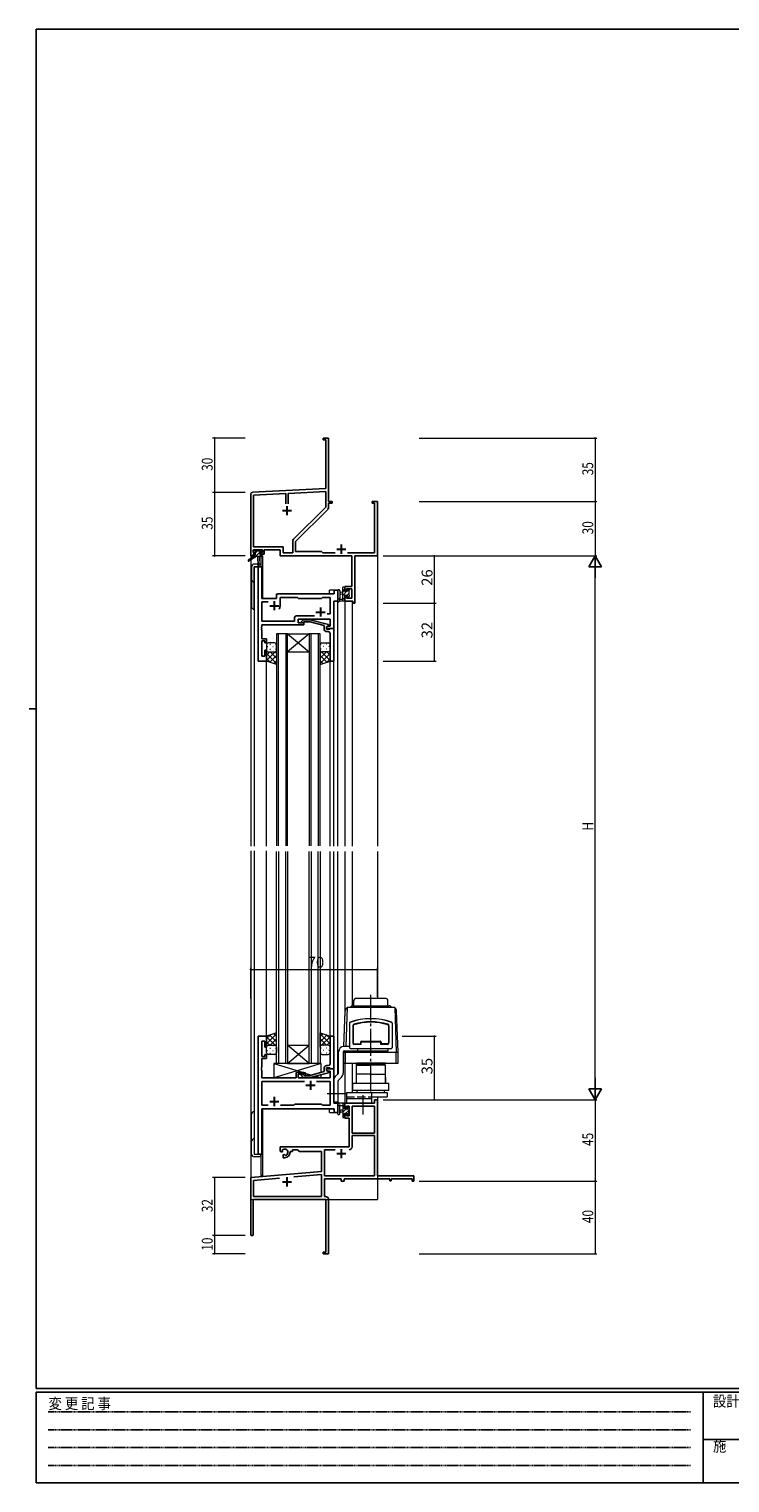
# Model space of a CAD drawing. Extents: x 0 to 1133, y 0 to 806.
# Drawn here: x 0 to 387, y 0 to 802 of the extents above; entities that cross this region are included whole.
import ezdxf

# ---------------------------------------------------------------- set-up
doc = ezdxf.new("R2010")
doc.units = 0
for name, pattern in [('HIDDEN', [0.375, 0.25, -0.125]), ('YCENTER_1', [13, 10, -1, 1, -1]), ('YHIDDEN_1', [4, 3, -1])]:
    doc.linetypes.add(name, pattern=pattern)
for name, color, linetype, lineweight in [('YKK_11', 7, 'CONTINUOUS', 30), ('YKK_12', 2, 'CONTINUOUS', 13), ('YKK_13', 4, 'CONTINUOUS', 13), ('YKK_D', 6, 'CONTINUOUS', 13)]:
    doc.layers.add(name, color=color, linetype=linetype, lineweight=lineweight)
doc.layers.add('YKK_ZWAK', color=7, linetype='CONTINUOUS')
doc.styles.get("Standard").update_dxf_attribs({"font": 'ROMANS.SHX', "bigfont": 'EXTFONT.SHX'})
doc.styles.add('YKK_OSSTYLE1', font='romans.shx', dxfattribs={"width": 0.9, "bigfont": 'EXTFONT.SHX'})

# ---------------------------------------------------------------- blocks, each defined once
blk = doc.blocks.new('A201')
at = {"layer": 'YKK_ZWAK', "color": 254, "linetype": 'Continuous'}
for p, q in [((571, 410), (21, 410)), ((21, 35), (21, 410)), ((19, 222.5), (21, 222.5)), ((571, 35), (21, 35)), ((544, 34), (21, 34)), ((21, 9), (21, 34)), ((205, 34), (205, 9)), ((21, 9), (544, 9))]:
    blk.add_line(p, q, dxfattribs=at)
at = {"layer": 'YKK_ZWAK', "color": 131, "linetype": 'HIDDEN'}
for p, q in [((24.28, 28.63), (201.57, 28.63)), ((24.28, 23.68), (201.57, 23.68)), ((24.28, 18.74), (201.57, 18.74)), ((24.28, 13.79), (201.57, 13.79))]:
    blk.add_line(p, q, dxfattribs=at)
at = {"layer": 'YKK_ZWAK', "color": 131, "linetype": 'Continuous'}
blk.add_line((205, 21), (297, 21), dxfattribs=at)
at = {"layer": 'YKK_ZWAK', "color": 131, "linetype": 'Continuous', "style": 'YKK_OSSTYLE1', "width": 0.9}
for s, p in [('変 更 記 事', (24.37, 29.39)), ('設計監理', (207.69, 30.05)), ('施\u3000\u3000工', (207.69, 17.68))]:
    blk.add_text(s, height=3, dxfattribs=at).set_placement(p)

msp = doc.modelspace()

# ---------------------------------------------------------------- linework, layer by layer
at = {"layer": 'YKK_11', "color": 0, "linetype": 'ByBlock', "lineweight": -2}
for p, q in [((165.3, 576.4), (162.3, 576.4)), ((162.3, 576.4), (162.3, 575.5)), ((162.3, 575.5), (163.67, 575.5)), ((163.67, 575.5), (163.67, 548.57)), ((165.3, 557.36), (165.3, 576.4)), ((165.18, 557.17), (165.3, 557.36)), ((165.18, 556.63), (165.18, 557.17)), ((165.3, 556.44), (165.18, 556.63)), ((165.18, 556.17), (165.3, 556.36)), ((165.18, 555.63), (165.18, 556.17)), ((165.3, 555.44), (165.18, 555.63)), ((165.3, 556.36), (165.3, 556.44)), ((165.3, 541.4), (165.3, 555.44)), ((122.3, 545.45), (122.3, 511.4)), ((163.67, 548.57), (123.25, 546.45)), ((141.65, 545.78), (123.93, 544.85)), ((141.65, 540.1), (141.65, 545.78)), ((141.65, 540.1), (141.65, 545.78)), ((163.67, 546.94), (142.95, 545.85)), ((142.95, 545.85), (142.95, 540.1)), ((163.67, 538.28), (163.67, 546.94)), ((123.93, 544.85), (123.93, 516.33)), ((146, 520.6), (163.67, 538.28)), ((167.3, 541.4), (165.3, 541.4)), ((165.3, 538.35), (165.3, 540.5)), ((165.3, 540.5), (167.3, 540.5)), ((167.3, 540.5), (167.3, 541.4)), ((192.3, 541.4), (189.3, 541.4)), ((189.3, 541.4), (189.3, 540.5)), ((189.3, 540.5), (190.67, 540.5)), ((190.67, 540.5), (190.67, 513.03)), ((192.3, 511.4), (192.3, 541.4)), ((147.1, 519.4), (164.77, 537.07)), ((123.6, 514.7), (128.8, 514.7)), ((123.6, 513.2), (123.6, 514.7)), ((123.93, 516.33), (140.13, 516.33)), ((128.8, 514.7), (128.8, 513.2)), ((129.8, 512.4), (129.8, 514.7)), ((129.8, 514.7), (138.5, 514.7)), ((138.5, 514.7), (138.5, 511.4)), ((140.13, 516.33), (140.13, 513.03)), ((145.47, 513.03), (145.47, 519.33)), ((147.1, 513.9), (147.1, 519.4)), ((161.3, 513.9), (147.1, 513.9)), ((162.17, 513.03), (161.3, 513.9)), ((122.3, 511.4), (123.6, 511.4)), ((124.7, 513.2), (123.6, 513.2)), ((123.6, 511.4), (123.6, 512.4)), ((123.6, 512.4), (124.7, 512.4)), ((124.7, 512.4), (124.7, 513.2)), ((128.8, 513.2), (127.7, 513.2)), ((127.7, 513.2), (127.7, 512.4)), ((127.7, 512.4), (129.8, 512.4)), ((138.5, 511.4), (178.17, 511.4)), ((140.13, 513.03), (145.47, 513.03)), ((168.95, 513.03), (162.17, 513.03)), ((190.67, 513.03), (175.65, 513.03)), ((178.17, 511.4), (178.17, 494.5)), ((179.8, 485.4), (179.8, 511.4)), ((179.8, 511.4), (192.3, 511.4)), ((178.17, 494.5), (174.3, 494.5)), ((174.3, 494.5), (174.3, 492.2)), ((174.3, 492.2), (175.1, 492.2)), ((175.1, 493.3), (178.17, 493.3)), ((175.1, 492.2), (175.1, 493.3)), ((178.17, 493.3), (178.17, 488.03)), ((175.1, 489.2), (174.3, 489.2)), ((174.3, 489.2), (174.3, 486.4)), ((174.3, 486.4), (178.6, 486.4)), ((175.1, 488.03), (175.1, 489.2)), ((178.17, 488.03), (175.1, 488.03)), ((178.6, 486.4), (178.6, 485.4)), ((178.6, 485.4), (179.8, 485.4)), ((190.67, 209.4), (174.3, 209.4)), ((174.3, 209.4), (174.3, 206.6)), ((192.3, 211.4), (190.67, 211.4)), ((190.67, 211.4), (190.67, 209.4)), ((192.3, 169.4), (192.3, 211.4)), ((174.3, 206.6), (175.1, 206.6)), ((174.3, 203.6), (174.3, 201.3)), ((175.1, 203.6), (174.3, 203.6)), ((174.3, 201.3), (176.6, 201.3)), ((175.1, 206.6), (175.1, 207.77)), ((175.1, 207.77), (176.6, 207.77)), ((175.1, 202.5), (175.1, 203.6)), ((176.6, 202.5), (175.1, 202.5)), ((176.6, 207.77), (176.6, 202.5)), ((176.6, 201.3), (176.6, 185.4)), ((178.23, 207.77), (178.23, 192.9)), ((178.23, 207.77), (178.23, 192.9)), ((190.67, 207.77), (178.23, 207.77)), ((190.67, 192.9), (190.67, 207.77)), ((178.23, 192.9), (190.67, 192.9)), ((176.6, 185.4), (138.5, 185.4)), ((138.5, 185.4), (138.5, 183.04)), ((190.67, 191.7), (178.23, 191.7)), ((178.23, 191.7), (178.23, 185.37)), ((190.67, 169.4), (190.67, 191.7)), ((138.5, 183.04), (139.4, 182.52)), ((139.4, 182.52), (139.75, 182.72)), ((139.77, 183.22), (139.73, 183.68)), ((139.75, 182.72), (139.77, 183.22)), ((140.65, 181.16), (140.3, 180.96)), ((140.3, 180.96), (140.3, 179.4)), ((140.3, 179.4), (141, 179.4)), ((141.1, 180.93), (140.65, 181.16)), ((141.48, 180.66), (141.1, 180.93)), ((144, 182.4), (144, 182.9)), ((144, 182.9), (145.3, 182.9)), ((145.3, 183.77), (148.23, 183.77)), ((145.3, 182.9), (145.3, 183.77)), ((148.23, 183.77), (149.1, 182.9)), ((149.1, 182.9), (161.3, 182.9)), ((161.3, 182.9), (161.3, 171.81)), ((162.93, 183.77), (162.93, 169.4)), ((168.95, 183.77), (162.93, 183.77)), ((168.95, 183.77), (162.93, 183.77)), ((161.3, 171.81), (122.3, 168.4)), ((146.03, 168.84), (161.3, 170.18)), ((146.03, 168.84), (161.3, 170.18)), ((161.3, 170.18), (161.3, 158.03)), ((162.93, 169.4), (190.67, 169.4)), ((212.3, 169.4), (192.3, 169.4)), ((212.3, 166.4), (212.3, 169.4)), ((122.3, 168.4), (122.3, 137.1)), ((123.93, 166.91), (138.15, 168.15)), ((123.93, 158.03), (123.93, 166.91)), ((162.93, 167.77), (172.3, 167.77)), ((162.93, 158.03), (162.93, 167.77)), ((172.3, 167.77), (172.3, 166.4)), ((172.3, 166.4), (173.93, 166.4)), ((173.93, 167.77), (199, 167.77)), ((173.93, 166.4), (173.93, 167.77)), ((199, 167.77), (199, 166.6)), ((199, 166.6), (199.8, 166.6)), ((199.8, 167.77), (211.4, 167.77)), ((199.8, 166.6), (199.8, 167.77)), ((211.4, 167.77), (211.4, 166.4)), ((211.4, 166.4), (212.3, 166.4)), ((123.7, 156.4), (163.67, 156.4)), ((123.7, 137.1), (123.7, 156.4)), ((161.3, 158.03), (123.93, 158.03)), ((163.5, 158.03), (162.93, 158.03)), ((163.67, 156.4), (163.67, 127.3)), ((165.3, 147.36), (165.3, 156.23)), ((165.18, 147.17), (165.3, 147.36)), ((165.18, 146.63), (165.18, 147.17)), ((165.3, 146.44), (165.18, 146.63)), ((165.18, 146.17), (165.3, 146.36)), ((165.18, 145.63), (165.18, 146.17)), ((165.3, 145.44), (165.18, 145.63)), ((165.3, 146.36), (165.3, 146.44)), ((165.3, 126.4), (165.3, 145.44)), ((163.67, 127.3), (162.3, 127.3)), ((162.3, 127.3), (162.3, 126.4)), ((162.3, 126.4), (165.3, 126.4))]:
    msp.add_line(p, q, dxfattribs=at)
at = {"layer": 'YKK_11', "color": 2}
for p, q in [((142.3, 538.9), (142.3, 533.9)), ((139.8, 536.4), (144.8, 536.4)), ((169.8, 515.1), (174.8, 515.1)), ((172.3, 517.6), (172.3, 512.6)), ((169.8, 181.7), (174.8, 181.7)), ((172.3, 184.2), (172.3, 179.2)), ((142.3, 168.6), (142.3, 163.6)), ((139.8, 166.1), (144.8, 166.1))]:
    msp.add_line(p, q, dxfattribs=at)
at = {"layer": 'YKK_11', "color": 0, "linetype": 'ByBlock', "lineweight": -2, "ltscale": 0.5}
for p, q in [((126.5, 505.4), (126.5, 453.4)), ((128.43, 505.4), (126.5, 505.4)), ((128.43, 487.9), (128.43, 505.4)), ((136.5, 489.4), (136.5, 487.9)), ((168.37, 490.4), (137.5, 490.4)), ((170.3, 492.4), (168.37, 492.4)), ((168.37, 492.4), (168.37, 490.4)), ((170.3, 486.4), (170.3, 492.4)), ((136.5, 487.9), (128.43, 487.9)), ((128.43, 475.33), (128.43, 485.97)), ((128.43, 485.97), (131.95, 485.97)), ((138.5, 483.9), (138.5, 488.47)), ((138.5, 488.47), (148.03, 488.47)), ((148.03, 488.47), (148.6, 487.9)), ((148.6, 487.9), (161.3, 487.9)), ((161.3, 487.9), (161.87, 488.47)), ((161.87, 488.47), (166.17, 488.47)), ((166.17, 488.47), (166.17, 479.4)), ((168.1, 471.4), (168.1, 486.4)), ((168.1, 486.4), (170.3, 486.4)), ((146.47, 475.33), (128.43, 475.33)), ((128.43, 472.36), (128.43, 473.4)), ((128.43, 473.4), (151.6, 473.4)), ((146.47, 477.33), (146.47, 475.33)), ((157.45, 478.33), (147.47, 478.33)), ((157.45, 478.33), (147.47, 478.33)), ((148.4, 474.4), (148.4, 476.4)), ((148.4, 476.4), (166.17, 476.4)), ((151.6, 474.4), (148.4, 474.4)), ((150.47, 475.42), (151.25, 476.2)), ((151.25, 476.2), (155.2, 476.2)), ((151.75, 475), (151.32, 474.58)), ((151.6, 473.4), (151.6, 474.4)), ((155.04, 475), (151.75, 475)), ((162.8, 472.92), (155.04, 475)), ((155.2, 476.2), (165.3, 473.49)), ((166.17, 479.4), (164.46, 479.4)), ((165.3, 473.49), (165.3, 472.89)), ((166.17, 476.4), (166.17, 472.7)), ((128.31, 472.17), (128.43, 472.36)), ((128.31, 471.63), (128.31, 472.17)), ((128.43, 471.44), (128.31, 471.63)), ((128.31, 471.17), (128.43, 471.36)), ((128.31, 470.63), (128.31, 471.17)), ((128.43, 470.44), (128.31, 470.63)), ((128.43, 471.36), (128.43, 471.44)), ((128.43, 465.6), (128.43, 470.44)), ((131.1, 465.6), (128.43, 465.6)), ((131.1, 463.4), (131.1, 465.6)), ((162.8, 471.1), (162.8, 472.92)), ((165.3, 472.89), (164.1, 472.2)), ((164.96, 472.7), (164.1, 472.2)), ((164.1, 472.2), (164.1, 470.9)), ((164.1, 472.2), (164.1, 471.4)), ((164.1, 471.4), (168.1, 471.4)), ((164.1, 470.9), (165.9, 470.9)), ((165.1, 469.6), (164.3, 469.6)), ((166.17, 472.7), (164.96, 472.7)), ((165.9, 470.9), (166.1, 471.1)), ((166.1, 471.1), (166.4, 471.4)), ((166.1, 467.36), (166.1, 468.6)), ((166.22, 467.17), (166.1, 467.36)), ((166.1, 466.44), (166.22, 466.63)), ((166.1, 466.36), (166.1, 466.44)), ((166.22, 466.17), (166.1, 466.36)), ((166.1, 465.44), (166.22, 465.63)), ((166.1, 453.4), (166.1, 465.44)), ((166.22, 466.63), (166.22, 467.17)), ((166.22, 465.63), (166.22, 466.17)), ((166.4, 471.4), (168.1, 471.4)), ((168.1, 471.4), (168.1, 453.4)), ((128.43, 456.1), (128.43, 464.6)), ((128.43, 464.6), (130.1, 464.6)), ((130.1, 464.6), (130.1, 463.4)), ((130.1, 463.4), (131.1, 463.4)), ((131.1, 459.4), (130.1, 459.4)), ((130.1, 459.4), (130.1, 456.1)), ((131.1, 453.4), (131.1, 459.4)), ((126.5, 453.4), (131.1, 453.4)), ((130.1, 456.1), (128.43, 456.1)), ((168.1, 453.4), (166.1, 453.4)), ((126.5, 246.4), (126.5, 181.4)), ((131.1, 246.4), (126.5, 246.4)), ((128.43, 235.2), (128.43, 243.7)), ((128.43, 243.7), (130.1, 243.7)), ((130.1, 243.7), (130.1, 240.4)), ((131.1, 240.4), (131.1, 246.4)), ((168.1, 246.4), (166.1, 246.4)), ((166.1, 246.4), (166.1, 234.36)), ((168.1, 228.4), (168.1, 246.4)), ((130.1, 235.2), (128.43, 235.2)), ((128.43, 229.36), (128.43, 234.2)), ((128.43, 234.2), (131.1, 234.2)), ((130.1, 240.4), (131.1, 240.4)), ((131.1, 236.4), (130.1, 236.4)), ((130.1, 236.4), (130.1, 235.2)), ((131.1, 234.2), (131.1, 236.4)), ((166.1, 234.36), (166.22, 234.17)), ((166.22, 233.63), (166.1, 233.44)), ((166.1, 233.44), (166.1, 233.36)), ((166.1, 233.36), (166.22, 233.17)), ((166.22, 232.63), (166.1, 232.44)), ((166.22, 234.17), (166.22, 233.63)), ((166.22, 233.17), (166.22, 232.63)), ((128.31, 229.17), (128.43, 229.36)), ((128.31, 228.63), (128.31, 229.17)), ((128.43, 228.44), (128.31, 228.63)), ((128.31, 228.17), (128.43, 228.36)), ((128.31, 227.63), (128.31, 228.17)), ((128.43, 227.44), (128.31, 227.63)), ((128.43, 228.36), (128.43, 228.44)), ((128.43, 223.4), (128.43, 227.44)), ((151.6, 226.4), (147.4, 226.4)), ((147.4, 226.4), (147.4, 223.4)), ((148.4, 223.4), (148.4, 225.4)), ((148.4, 225.4), (151.6, 225.4)), ((151.75, 224.8), (151.32, 225.22)), ((151.6, 225.4), (151.6, 226.4)), ((155.04, 224.8), (151.75, 224.8)), ((162.8, 226.88), (155.04, 224.8)), ((155.2, 223.6), (165.3, 226.31)), ((162.8, 228.7), (162.8, 226.88)), ((164.1, 227.6), (164.1, 228.9)), ((164.1, 228.9), (165.9, 228.9)), ((168.1, 228.4), (164.1, 228.4)), ((164.1, 228.4), (164.1, 227.6)), ((165.3, 226.91), (164.1, 227.6)), ((164.1, 227.6), (164.96, 227.1)), ((165.1, 230.2), (164.3, 230.2)), ((164.96, 227.1), (166.17, 227.1)), ((165.3, 226.31), (165.3, 226.91)), ((165.9, 228.9), (166.1, 228.7)), ((166.1, 232.44), (166.1, 231.2)), ((166.1, 228.7), (166.4, 228.4)), ((166.17, 227.1), (166.17, 223.4)), ((166.4, 228.4), (168.1, 228.4)), ((168.1, 209.4), (168.1, 228.4)), ((147.4, 223.4), (128.43, 223.4)), ((151.95, 221.47), (128.43, 221.47)), ((128.43, 221.47), (128.43, 208.33)), ((151.95, 221.47), (128.43, 221.47)), ((166.17, 223.4), (148.4, 223.4)), ((150.47, 224.38), (151.25, 223.6)), ((151.25, 223.6), (155.2, 223.6)), ((166.17, 221.47), (158.65, 221.47)), ((166.17, 208.33), (166.17, 221.47)), ((146.13, 208.33), (146.7, 208.9)), ((146.7, 208.9), (161.3, 208.9)), ((161.3, 208.9), (161.87, 208.33)), ((170.3, 209.4), (168.1, 209.4)), ((170.3, 204.4), (170.3, 209.4)), ((128.43, 208.33), (131.95, 208.33)), ((128.43, 181.4), (128.43, 206.4)), ((128.43, 206.4), (168.37, 206.4)), ((138.65, 208.33), (146.13, 208.33)), ((161.87, 208.33), (166.17, 208.33)), ((168.37, 206.4), (168.37, 204.4)), ((168.37, 204.4), (170.3, 204.4)), ((126.5, 181.4), (128.43, 181.4))]:
    msp.add_line(p, q, dxfattribs=at)
at = {"layer": 'YKK_11', "color": 2, "ltscale": 0.5}
for p, q in [((132.8, 483.9), (137.8, 483.9)), ((135.3, 486.4), (135.3, 481.4)), ((160.8, 482.9), (160.8, 477.9)), ((158.3, 480.4), (163.3, 480.4)), ((152.8, 219.4), (157.8, 219.4)), ((155.3, 221.9), (155.3, 216.9)), ((132.8, 210.4), (137.8, 210.4)), ((135.3, 212.9), (135.3, 207.9))]:
    msp.add_line(p, q, dxfattribs=at)
at = {"layer": 'YKK_11', "color": 0, "linetype": 'ByBlock', "lineweight": -2}
for centre, radius, start, end in [((123.3, 545.45), 1, 93.00003, 180), ((163.5, 538.35), 1.8, 314.99999, 359.99998), ((147.27, 519.33), 1.8, 134.99999, 179.99998), ((176.63, 185.37), 1.6, 270.00001, 359.99999), ((141, 182.4), 1.8, 285.36688, 134.63312), ((141, 182.4), 3, 270.00001, 359.99999), ((163.5, 156.23), 1.8, 0.00001, 89.99999), ((123, 137.1), 0.7, 179.99999, 0.00001)]:
    msp.add_arc(centre, radius, start, end, dxfattribs=at)
at = {"layer": 'YKK_11', "color": 0, "linetype": 'ByBlock', "lineweight": -2, "ltscale": 0.5}
for centre, radius, start, end in [((137.5, 489.4), 1, 90.00001, 179.99999), ((135.3, 483.9), 3.2, 321.63348, 359.99999), ((147.47, 477.33), 1, 90.00001, 179.99999), ((150.9, 475), 0.6, 134.99999, 315.00001), ((164.3, 471.1), 1.5, 180.00001, 269.99999), ((165.1, 468.6), 1, 0.00001, 89.99999), ((150.9, 224.8), 0.6, 44.99999, 225.00001), ((164.3, 228.7), 1.5, 90.00001, 179.99999), ((165.1, 231.2), 1, 270.00001, 359.99999)]:
    msp.add_arc(centre, radius, start, end, dxfattribs=at)
at = {"layer": 'YKK_12', "ltscale": 1.5}
for p, q in [((122.3, 541.4), (122.3, 509.86)), ((192.3, 541.4), (192.3, 351.22)), ((122.3, 509.07), (122.3, 351.22)), ((124.3, 505.4), (124.3, 351.22)), ((128.5, 505.4), (124.3, 505.4)), ((127.8, 511), (127.8, 505.4)), ((128.8, 511.4), (128.5, 511.4)), ((128.5, 505.4), (128.5, 487.9)), ((128.8, 511.4), (128.8, 487.9)), ((136.5, 490.4), (165.8, 490.4)), ((136.5, 487.9), (136.5, 490.4)), ((170.3, 492.4), (165.8, 492.4)), ((165.8, 490.4), (165.8, 492.4)), ((170.3, 351.22), (170.3, 492.4)), ((128.5, 487.9), (136.5, 487.9)), ((174.3, 486.4), (178.2, 486.4)), ((174.3, 486.4), (174.3, 351.22)), ((178.2, 486.4), (178.2, 351.22)), ((136.6, 468.4), (136.6, 351.4)), ((142.6, 468.4), (136.6, 468.4)), ((137.6, 351.4), (137.6, 468.4)), ((141.6, 468.4), (141.6, 351.4)), ((142.6, 351.4), (142.6, 468.4)), ((142.6, 468.4), (154.6, 468.4)), ((142.6, 468.4), (154.6, 458.4)), ((154.6, 468.4), (142.6, 458.4)), ((154.6, 468.4), (154.6, 351.4)), ((160.6, 468.4), (154.6, 468.4)), ((155.6, 351.4), (155.6, 468.4)), ((159.6, 468.4), (159.6, 351.4)), ((160.6, 351.4), (160.6, 468.4)), ((142.6, 458.4), (154.6, 458.4)), ((131.1, 351.22), (131.1, 453.4)), ((166.1, 351.22), (166.1, 453.4)), ((168.1, 351.22), (168.1, 453.4)), ((122.3, 348.69), (122.3, 156.4)), ((124.3, 348.69), (124.3, 181.4)), ((131.1, 245.9), (131.1, 348.69)), ((136.6, 231.4), (136.6, 348.4)), ((137.6, 348.4), (137.6, 231.4)), ((141.6, 231.4), (141.6, 348.4)), ((142.6, 348.4), (142.6, 231.4)), ((154.6, 231.4), (154.6, 348.4)), ((155.6, 348.4), (155.6, 231.4)), ((159.6, 231.4), (159.6, 348.4)), ((160.6, 348.4), (160.6, 231.4)), ((166.1, 245.9), (166.1, 348.4)), ((168.1, 246.1), (168.1, 348.4)), ((170.3, 225.5), (170.3, 348.4)), ((174.3, 348.4), (174.3, 257.56)), ((178.2, 348.4), (178.2, 263.15)), ((192.3, 348.4), (192.3, 267.2)), ((142.6, 241.4), (154.6, 241.4)), ((142.6, 231.4), (154.6, 241.4)), ((154.6, 231.4), (142.6, 241.4)), ((142.6, 231.4), (136.6, 231.4)), ((142.6, 231.4), (154.6, 231.4)), ((160.6, 231.4), (154.6, 231.4)), ((174.3, 231.6), (174.3, 209.1)), ((178.2, 231.6), (178.2, 215.4)), ((170.3, 204.4), (170.3, 210.3)), ((174.67, 209.4), (174.3, 209.4)), ((192.3, 212.9), (192.3, 156.4)), ((128.5, 181.4), (128.5, 206.29)), ((128.8, 206.4), (128.8, 169.6)), ((165.8, 204.4), (165.8, 206.4)), ((165.8, 204.4), (170.3, 204.4)), ((124.3, 181.4), (128.5, 181.4)), ((127.8, 180.38), (127.8, 169.6)), ((128.8, 169.6), (127.8, 169.6)), ((122.6, 156.4), (122.3, 156.4)), ((122.3, 156.4), (135, 156.4)), ((136.8, 156.4), (192.3, 156.4))]:
    msp.add_line(p, q, dxfattribs=at)
at = {"layer": 'YKK_13', "ltscale": 1.5}
for p, q in [((123.8, 513.5), (123.8, 514)), ((124.1, 514.3), (124.6, 514.3)), ((124.8, 514.1), (126.9, 514.1)), ((127.1, 514.3), (127.7, 514.3)), ((127.91, 514.21), (128.41, 513.71)), ((124, 511), (120.93, 508.95)), ((125.5, 511), (121.25, 508.44)), ((122.8, 505.4), (122.8, 483.4)), ((124, 511.7), (124, 511)), ((128.2, 511), (124, 511)), ((125, 513.2), (124.1, 513.2)), ((124.3, 512), (125, 512)), ((126.18, 506.9), (124.3, 506.9)), ((124.3, 505.4), (128.2, 505.4)), ((124.3, 481.9), (124.3, 505.4)), ((125, 512), (125, 513.2)), ((126.1, 511), (126.2, 505.99)), ((126.9, 511), (126.8, 505.99)), ((127.4, 512.74), (127.4, 512)), ((127.4, 512), (128.2, 512)), ((128.2, 513.2), (127.86, 513.2)), ((128.5, 511.7), (128.5, 511.3)), ((170.3, 492.13), (170.3, 486.97)), ((171.5, 492.13), (171.5, 488.17)), ((173.1, 491.3), (171.95, 491.2)), ((173.1, 490.1), (171.95, 490.2)), ((173.1, 486.4), (173.1, 494)), ((173.4, 494.3), (174, 494.3)), ((174.1, 493.2), (174.1, 491.9)), ((174.1, 491.9), (175.5, 491.9)), ((175.04, 489.5), (174.1, 489.5)), ((174.1, 489.5), (174.1, 487.5)), ((174.3, 494), (174.3, 493.4)), ((175.5, 491.9), (175.5, 492.8)), ((175.8, 493.1), (176.3, 493.1)), ((176.4, 492.1), (176.4, 490)), ((176.6, 492.8), (176.6, 492.3)), ((176.6, 489.8), (176.6, 489.2)), ((174, 486.4), (171.32, 486.4)), ((171.92, 487.6), (173.1, 487.6)), ((174.3, 487.3), (174.3, 486.7)), ((175.5, 488.7), (175.5, 489.04)), ((176.51, 488.99), (176.01, 488.49)), ((131.1, 462.4), (131.1, 459.4)), ((131.1, 453.4), (131.1, 459.4)), ((131.1, 456.57), (132.93, 458.4)), ((131.1, 453.74), (135.76, 458.4)), ((136.6, 452.05), (131.1, 457.55)), ((131.52, 461.32), (131.72, 461.32)), ((131.69, 458.49), (131.72, 458.49)), ((135.6, 463.4), (132.1, 463.4)), ((132.1, 458.4), (135.6, 458.4)), ((132.94, 462.74), (133.14, 462.74)), ((132.94, 459.91), (133.14, 459.91)), ((136.6, 454.88), (133.08, 458.4)), ((134.55, 461.32), (134.75, 461.32)), ((134.55, 458.49), (134.75, 458.49)), ((136.6, 457.71), (135.91, 458.4)), ((135.97, 462.74), (136.17, 462.74)), ((135.97, 459.91), (136.17, 459.91)), ((136.6, 459.4), (136.6, 462.4)), ((136.6, 459.4), (136.6, 451.44)), ((160.6, 459.4), (160.6, 462.4)), ((160.6, 459.4), (160.6, 451.44)), ((160.6, 457.71), (161.29, 458.4)), ((160.6, 454.88), (164.12, 458.4)), ((160.6, 452.05), (166.1, 457.55)), ((161.24, 462.74), (161.04, 462.74)), ((161.24, 459.91), (161.04, 459.91)), ((166.1, 453.74), (161.44, 458.4)), ((161.6, 463.4), (165.1, 463.4)), ((165.1, 458.4), (161.6, 458.4)), ((162.65, 461.32), (162.45, 461.32)), ((162.65, 458.49), (162.45, 458.49)), ((164.27, 462.74), (164.07, 462.74)), ((164.27, 459.91), (164.07, 459.91)), ((166.1, 456.57), (164.27, 458.4)), ((165.68, 461.32), (165.48, 461.32)), ((165.52, 458.49), (165.48, 458.49)), ((166.1, 462.4), (166.1, 459.4)), ((166.1, 453.4), (166.1, 459.4)), ((133.16, 452.66), (131.1, 454.72)), ((136.6, 451.44), (131.1, 453.4)), ((132.93, 452.75), (136.6, 456.41)), ((135.02, 452), (136.6, 453.58)), ((164.27, 452.75), (160.6, 456.41)), ((162.18, 452), (160.6, 453.58)), ((160.6, 451.44), (166.1, 453.4)), ((164.04, 452.66), (166.1, 454.72)), ((179.15, 263.2), (179.21, 266.22)), ((197, 267.2), (180.21, 267.2)), ((198.05, 263.2), (198, 266.22)), ((173.71, 240.78), (174.39, 260.2)), ((175.46, 262.2), (174.71, 240.78)), ((201.74, 262.2), (175.46, 262.2)), ((177.81, 262.91), (177.1, 262.2)), ((178.52, 263.2), (198.69, 263.2)), ((199.39, 262.91), (200.1, 262.2)), ((201.74, 262.2), (202.6, 237.6)), ((203.6, 237.6), (202.81, 260.2)), ((176.8, 253.66), (176.8, 240.1)), ((176.9, 253.56), (176.9, 252.7)), ((176.9, 252.3), (176.9, 242.4)), ((178.6, 252.23), (178.6, 242.7)), ((178.9, 252.23), (178.9, 242.7)), ((198.3, 252.23), (198.3, 242.7)), ((198.6, 252.23), (198.6, 242.7)), ((200.3, 253.56), (200.3, 252.7)), ((200.3, 252.3), (200.3, 242.4)), ((200.4, 253.66), (200.4, 240.1)), ((136.6, 248.36), (131.1, 246.4)), ((136.6, 247.75), (131.1, 242.25)), ((133.16, 247.14), (131.1, 245.08)), ((131.1, 246.4), (131.1, 240.4)), ((131.1, 246.06), (135.76, 241.4)), ((131.1, 243.23), (132.93, 241.4)), ((131.68, 241.31), (131.72, 241.31)), ((132.1, 241.4), (135.6, 241.4)), ((132.93, 247.05), (136.6, 243.39)), ((136.6, 244.92), (133.08, 241.4)), ((134.55, 241.31), (134.75, 241.31)), ((135.02, 247.8), (136.6, 246.22)), ((136.6, 242.09), (135.91, 241.4)), ((136.6, 240.4), (136.6, 248.36)), ((160.6, 240.4), (160.6, 248.36)), ((160.6, 248.36), (166.1, 246.4)), ((162.18, 247.8), (160.6, 246.22)), ((160.6, 247.75), (166.1, 242.25)), ((164.27, 247.05), (160.6, 243.39)), ((160.6, 244.92), (164.12, 241.4)), ((160.6, 242.09), (161.29, 241.4)), ((166.1, 246.06), (161.44, 241.4)), ((165.1, 241.4), (161.6, 241.4)), ((162.65, 241.31), (162.45, 241.31)), ((164.04, 247.14), (166.1, 245.08)), ((166.1, 243.23), (164.27, 241.4)), ((165.51, 241.31), (165.48, 241.31)), ((166.1, 246.4), (166.1, 240.4)), ((176.8, 240.8), (173.8, 240.8)), ((176.9, 242), (176.9, 240.2)), ((179.4, 242.2), (182.9, 242.2)), ((183.2, 241.9), (179.4, 241.9)), ((182.9, 243.1), (182.9, 242.2)), ((183.2, 241.9), (183.2, 243.1)), ((183.4, 243.6), (193.8, 243.6)), ((183.4, 243.3), (193.8, 243.3)), ((194, 243.1), (194, 241.9)), ((197.8, 241.9), (194, 241.9)), ((194.3, 243.1), (194.3, 242.2)), ((197.8, 242.2), (194.3, 242.2)), ((200.3, 242), (200.3, 240.2)), ((131.1, 237.4), (131.1, 240.4)), ((131.52, 238.48), (131.72, 238.48)), ((135.6, 236.4), (132.1, 236.4)), ((132.93, 239.9), (133.13, 239.9)), ((132.93, 237.07), (133.13, 237.07)), ((134.55, 238.48), (134.75, 238.48)), ((135.96, 239.9), (136.16, 239.9)), ((135.96, 237.07), (136.16, 237.07)), ((136.6, 240.4), (136.6, 237.4)), ((160.6, 240.4), (160.6, 237.4)), ((161.23, 239.9), (161.03, 239.9)), ((161.23, 237.07), (161.03, 237.07)), ((161.6, 236.4), (165.1, 236.4)), ((162.65, 238.48), (162.45, 238.48)), ((164.26, 239.9), (164.06, 239.9)), ((164.26, 237.07), (164.06, 237.07)), ((165.68, 238.48), (165.48, 238.48)), ((166.1, 237.4), (166.1, 240.4)), ((170.8, 226.21), (170.8, 237.8)), ((173.3, 237.8), (173.3, 226)), ((173.6, 237.6), (173.62, 238.24)), ((173.6, 231.6), (173.6, 237.6)), ((173.6, 237.6), (203.6, 237.6)), ((173.8, 238.3), (198.1, 238.3)), ((174.63, 238.28), (174.6, 237.6)), ((174.6, 231.6), (174.6, 237.6)), ((177.3, 239.6), (199.9, 239.6)), ((177.4, 239.7), (199.8, 239.7)), ((181.5, 238.3), (181.5, 239.62)), ((198.1, 238.3), (198.1, 239.62)), ((202.6, 231.6), (202.6, 237.6)), ((203.6, 231.6), (203.6, 237.6)), ((161.1, 231.4), (135.1, 231.4)), ((135.1, 231.4), (135.1, 223.4)), ((135.1, 231.4), (151.35, 226.4)), ((161.1, 231.4), (135.1, 223.4)), ((160.5, 231.4), (136.5, 231.4)), ((147.4, 223.4), (147.4, 226.4)), ((147.4, 226.4), (152.4, 226.4)), ((152.4, 226.4), (152.4, 224.8)), ((152.4, 226.08), (155.85, 225.02)), ((161.1, 226.42), (161.1, 231.4)), ((161.1, 223.4), (161.1, 225.18)), ((168.98, 224.18), (170.66, 225.85)), ((173.6, 231.6), (203.6, 231.6)), ((180.6, 231.6), (180.6, 231.1)), ((196.6, 231.6), (180.6, 231.6)), ((180.6, 231.1), (196.6, 231.1)), ((180.6, 225.4), (180.6, 230.4)), ((180.6, 230.4), (188.6, 230.4)), ((188.6, 225.4), (180.6, 225.4)), ((180.6, 220.4), (180.6, 225.4)), ((180.63, 231), (184.49, 231.1)), ((180.65, 230.4), (180.63, 231)), ((196.56, 230.4), (180.65, 230.4)), ((184.49, 231.1), (192.71, 231.1)), ((188.6, 225.4), (196.6, 225.4)), ((196.57, 231), (192.71, 231.1)), ((196.56, 230.4), (196.57, 231)), ((196.6, 231.1), (196.6, 231.6)), ((196.6, 225.4), (196.6, 230.4)), ((196.6, 220.4), (196.6, 225.4)), ((135.1, 223.4), (147.4, 223.4)), ((152.4, 223.6), (152.4, 223.4)), ((152.4, 223.6), (152.4, 223.4)), ((152.4, 223.4), (161.1, 223.4)), ((158, 224.35), (161.1, 223.4)), ((168.1, 210.3), (168.1, 222.06)), ((170.6, 210.3), (170.6, 221.85)), ((170.75, 222.2), (172.42, 223.88)), ((198.6, 220.4), (178.6, 220.4)), ((178.6, 216.4), (178.6, 220.4)), ((196.6, 220.4), (180.6, 220.4)), ((196.6, 223.7), (196.6, 220.4)), ((198.6, 216.4), (198.6, 220.4)), ((168.1, 210.3), (170.6, 210.3)), ((170.3, 203.67), (170.3, 208.83)), ((174, 209.4), (171.32, 209.4)), ((173.1, 209.4), (173.1, 201.8)), ((174.3, 208.5), (174.3, 209.1)), ((175.1, 215.4), (197.6, 215.4)), ((175.1, 215.4), (175.1, 209.4)), ((189.1, 211.9), (175.1, 211.9)), ((189.1, 209.4), (175.1, 209.4)), ((198.6, 216.4), (178.6, 216.4)), ((181.1, 215.4), (181.1, 216.4)), ((189.1, 209.4), (189.1, 215.4)), ((189.1, 212.9), (197.6, 212.9)), ((196.1, 215.4), (196.1, 216.4)), ((197.6, 215.4), (197.6, 212.9)), ((122.8, 181.4), (122.8, 203.4)), ((124.3, 204.9), (124.3, 181.4)), ((171.5, 203.67), (171.5, 207.63)), ((171.92, 208.2), (173.1, 208.2)), ((173.1, 205.7), (171.95, 205.6)), ((173.1, 204.5), (171.95, 204.6)), ((173.4, 201.5), (174, 201.5)), ((174.1, 206.3), (174.1, 208.3)), ((175.04, 206.3), (174.1, 206.3)), ((174.1, 202.6), (174.1, 203.9)), ((174.1, 203.9), (175.5, 203.9)), ((174.3, 201.8), (174.3, 202.4)), ((175.5, 207.1), (175.5, 206.76)), ((175.5, 203.9), (175.5, 203)), ((175.8, 202.7), (176.3, 202.7)), ((176.51, 206.81), (176.01, 207.31)), ((176.4, 203.7), (176.4, 205.8)), ((176.6, 206), (176.6, 206.6)), ((176.6, 203), (176.6, 203.5)), ((124.3, 181.4), (128.2, 181.4)), ((126.7, 179.9), (124.3, 179.9))]:
    msp.add_line(p, q, dxfattribs=at)
at = {"layer": 'YKK_13', "lineweight": -3, "ltscale": 1.5}
for p, q in [((124.87, 513.2), (125.77, 514.1)), ((127.36, 513.45), (128.02, 514.11)), ((124.91, 511), (127.15, 513.24)), ((127.16, 511), (128.16, 512)), ((173.1, 491.83), (174.1, 492.83)), ((173.1, 489.59), (175.41, 491.9)), ((173.11, 494.09), (173.3, 494.28)), ((175.5, 491.99), (176.52, 493.01)), ((175.5, 489.75), (176.4, 490.64)), ((173.1, 487.34), (174.1, 488.34)), ((173.1, 208.96), (173.54, 209.4)), ((173.1, 206.71), (174.1, 207.71)), ((173.1, 204.47), (174.93, 206.3)), ((173.1, 202.22), (174.1, 203.22)), ((174.78, 203.9), (176.4, 205.52)), ((175.5, 206.87), (175.98, 207.34)), ((175.82, 202.7), (176.6, 203.48))]:
    msp.add_line(p, q, dxfattribs=at)
at = {"layer": 'YKK_13', "linetype": 'YCENTER_1', "ltscale": 1.5}
for p, q in [((188.6, 216.01), (188.6, 269.2)), ((164.4, 214.9), (175.21, 214.9)), ((184.1, 213.82), (184.1, 203.22))]:
    msp.add_line(p, q, dxfattribs=at)
at = {"layer": 'YKK_13', "linetype": 'YHIDDEN_1', "ltscale": 1.5}
msp.add_line((175.1, 212.9), (189.1, 212.9), dxfattribs=at)
at = {"layer": 'YKK_13', "ltscale": 1.5}
for centre, radius, start, end in [((124.1, 514), 0.3, 90, 180), ((124.1, 513.5), 0.3, 180, 270), ((124.6, 514.1), 0.2, 0, 90), ((127.1, 514.1), 0.2, 90, 180), ((127.4, 513.2), 0.25, 33.05573, 236.94427), ((127.86, 513.5), 0.3, 213.05573, 270), ((127.7, 514), 0.3, 45, 90), ((128.2, 513.5), 0.3, 270, 45), ((121.1, 508.7), 0.3, 123.76905, 301.06147), ((124.3, 505.4), 1.5, 90, 180), ((124.3, 511.7), 0.3, 90, 180), ((126.5, 506), 0.3, 181.16963, 358.85539), ((126.7, 505.4), 1.5, 0, 85.40479), ((127.1, 512.74), 0.3, 0, 56.94427), ((128.2, 511.7), 0.3, 0, 90), ((128.2, 511.3), 0.3, 270, 0), ((124.3, 498.4), 1.5, 180, 270), ((170.9, 492.13), 0.6, 0.04023, 180.04023), ((172, 490.7), 0.5, 95.09207, 264.90793), ((173.4, 494), 0.3, 90, 180), ((174, 494), 0.3, 0, 90), ((174.1, 493.4), 0.2, 270, 0), ((175.04, 489.8), 0.3, 270, 326.94427), ((175.5, 489.5), 0.25, 303.05573, 146.94427), ((175.8, 492.8), 0.3, 90, 180), ((175.8, 489.04), 0.3, 123.05573, 180), ((176.3, 492.8), 0.3, 0, 90), ((176.4, 492.3), 0.2, 270, 0), ((176.4, 489.8), 0.2, 0, 90), ((124.3, 483.4), 1.5, 180, 270), ((170.6, 486.97), 0.3, 180, 229.47122), ((170.21, 486.51), 0.3, 349.47122, 49.47122), ((170.8, 486.4), 0.3, 169.47122, 330), ((171.32, 486.1), 0.3, 90, 150), ((171.4, 487.6), 0.3, 109.18976, 330), ((171.2, 488.17), 0.3, 289.18976, 0.04023), ((171.92, 487.3), 0.3, 90, 150), ((174, 486.7), 0.3, 270, 0), ((174.1, 487.3), 0.2, 360, 90), ((175.8, 488.7), 0.3, 180, 315), ((176.3, 489.2), 0.3, 315, 0), ((132.1, 462.4), 1, 90.00024, 180.00024), ((132.1, 459.4), 1, 180.00024, 270.00024), ((135.6, 462.4), 1, 0.00024, 90.00024), ((135.6, 459.4), 1, 270.00024, 0.00024), ((161.6, 462.4), 1, 89.9999, 179.9999), ((161.6, 459.4), 1, 179.9999, 269.9999), ((165.1, 462.4), 1, 359.9999, 89.9999), ((165.1, 459.4), 1, 269.9999, 359.9999), ((180.21, 266.2), 1, 90, 179), ((197, 266.2), 1, 1, 90), ((177.37, 259.89), 3, 129.62868, 174.05767), ((178.52, 262.2), 1, 90, 135), ((198.69, 262.2), 1, 45, 90), ((199.83, 259.89), 3, 5.94233, 50.37132), ((176.9, 252.5), 0.2, 90, 270), ((177.3, 253.66), 0.5, 110.51405, 180), ((177.4, 253.56), 0.5, 110.68229, 180), ((188.6, 223.45), 32.75, 69.48595, 110.51405), ((188.6, 223.89), 32.21, 69.31771, 110.68229), ((179.4, 252.23), 0.8, 106.91882, 180), ((179.4, 252.23), 0.5, 106.91882, 180), ((188.6, 221.99), 32.41, 73.08118, 106.91882), ((188.6, 221.99), 32.11, 73.08118, 106.91882), ((197.8, 252.23), 0.5, 0, 73.08118), ((197.8, 252.23), 0.8, 0, 73.08118), ((199.8, 253.56), 0.5, 0, 69.31771), ((199.9, 253.66), 0.5, 0, 69.48595), ((200.3, 252.5), 0.2, 270, 90), ((132.1, 240.4), 1, 89.99976, 179.99976), ((135.6, 240.4), 1, 359.99976, 89.99976), ((161.6, 240.4), 1, 90.0001, 180.0001), ((165.1, 240.4), 1, 0.0001, 90.0001), ((173.8, 237.8), 3, 90, 180), ((176.9, 242.2), 0.2, 90, 270), ((179.4, 242.7), 0.8, 180, 270), ((179.4, 242.7), 0.5, 180, 270), ((183.4, 243.1), 0.5, 90, 180), ((183.4, 243.1), 0.2, 90, 180), ((193.8, 243.1), 0.5, 0, 90), ((193.8, 243.1), 0.2, 0, 90), ((197.8, 242.7), 0.5, 270, 0), ((197.8, 242.7), 0.8, 270, 0), ((200.3, 242.2), 0.2, 270, 90), ((132.1, 237.4), 1, 179.99976, 269.99976), ((135.6, 237.4), 1, 269.99976, 359.99976), ((161.6, 237.4), 1, 180.0001, 270.0001), ((165.1, 237.4), 1, 270.0001, 0.0001), ((173.8, 237.8), 0.5, 90, 180), ((177.3, 240.1), 0.5, 180, 270), ((177.4, 240.2), 0.5, 180, 270), ((199.8, 240.2), 0.5, 270, 0), ((199.9, 240.1), 0.5, 270, 0), ((170.3, 226.21), 0.5, 315, 0), ((170.3, 226), 3, 315, 0), ((171.1, 222.06), 3, 135, 180), ((171.1, 221.85), 0.5, 135, 180), ((170.6, 208.83), 0.3, 130.52878, 180), ((170.21, 209.29), 0.3, 310.52878, 10.52878), ((170.8, 209.4), 0.3, 30, 190.52878), ((171.32, 209.7), 0.3, 210, 270), ((174, 209.1), 0.3, 0, 90), ((124.3, 203.4), 1.5, 90, 180), ((170.9, 203.67), 0.6, 179.95977, 359.95977), ((171.4, 208.2), 0.3, 30, 250.81024), ((171.2, 207.63), 0.3, 359.95977, 70.81024), ((172, 205.1), 0.5, 95.09207, 264.90793), ((171.92, 208.5), 0.3, 210, 270), ((173.4, 201.8), 0.3, 180, 270), ((174, 201.8), 0.3, 270, 0), ((174.1, 208.5), 0.2, 270, 0), ((174.1, 202.4), 0.2, 0, 90), ((175.04, 206), 0.3, 33.05573, 90), ((175.5, 206.3), 0.25, 213.05573, 56.94427), ((175.8, 207.1), 0.3, 45, 180), ((175.8, 206.76), 0.3, 180, 236.94427), ((175.8, 203), 0.3, 180, 270), ((176.3, 203), 0.3, 270, 0), ((176.4, 206), 0.2, 270, 0), ((176.4, 203.5), 0.2, 0, 90), ((176.3, 206.6), 0.3, 0, 45), ((124.3, 188.4), 1.5, 90, 180), ((124.3, 181.4), 1.5, 180, 270), ((126.7, 181.4), 1.5, 270, 0)]:
    msp.add_arc(centre, radius, start, end, dxfattribs=at)
at = {"layer": 'YKK_D'}
for p, q in [((119.3, 576.4), (101.3, 576.4)), ((102.3, 576.4), (102.3, 546.4)), ((215.3, 576.4), (313.3, 576.4)), ((312.3, 576.4), (312.3, 541.4)), ((119.3, 546.4), (101.3, 546.4)), ((119.3, 546.4), (101.3, 546.4)), ((102.3, 546.4), (102.3, 511.4)), ((215.3, 541.4), (313.3, 541.4)), ((215.3, 541.4), (313.3, 541.4)), ((312.3, 541.4), (312.3, 511.4)), ((119.3, 511.4), (101.3, 511.4)), ((215.3, 511.4), (313.3, 511.4)), ((215.3, 511.4), (313.3, 511.4)), ((312.3, 218.4), (312.3, 504.4)), ((215.3, 211.4), (313.3, 211.4)), ((215.3, 211.4), (313.3, 211.4)), ((312.3, 211.4), (312.3, 166.4)), ((119.3, 168.4), (101.3, 168.4)), ((102.3, 168.4), (102.3, 136.4)), ((215.3, 166.4), (313.3, 166.4)), ((215.3, 166.4), (313.3, 166.4)), ((312.3, 166.4), (312.3, 126.4)), ((119.3, 136.4), (101.3, 136.4)), ((119.3, 136.4), (101.3, 136.4)), ((102.3, 136.4), (102.3, 126.4)), ((119.3, 126.4), (101.3, 126.4)), ((215.3, 126.4), (313.3, 126.4))]:
    msp.add_line(p, q, dxfattribs=at)
at = {"layer": 'YKK_D', "ltscale": 1.5}
for p, q in [((195.3, 511.4), (224.6, 511.4)), ((223.6, 511.4), (223.6, 485.4)), ((195.3, 485.4), (224.6, 485.4)), ((195.3, 485.4), (224.6, 485.4)), ((223.6, 485.4), (223.6, 453.4)), ((195.3, 453.4), (224.6, 453.4)), ((122.3, 267.22), (122.3, 284.22)), ((122.3, 283.22), (192.3, 283.22)), ((192.3, 268.2), (192.3, 284.22)), ((205.8, 246.4), (224.6, 246.4)), ((223.6, 246.4), (223.6, 211.4)), ((195.3, 211.4), (224.6, 211.4))]:
    msp.add_line(p, q, dxfattribs=at)
at = {"layer": 'YKK_D', "lineweight": -2}
for p, q in [((312.3, 511.4), (308.8, 505.34)), ((308.8, 505.34), (315.8, 505.34)), ((312.3, 511.4), (315.8, 505.34)), ((312.3, 511.4), (312.3, 499.28)), ((312.3, 211.4), (308.8, 217.46)), ((315.8, 217.46), (308.8, 217.46)), ((312.3, 211.4), (312.3, 223.52)), ((312.3, 211.4), (315.8, 217.46))]:
    msp.add_line(p, q, dxfattribs=at)
at = {"layer": 'YKK_D', "linetype": 'ByBlock', "const_width": 0.85}
for points in [[(102.3, 576.29, 1), (102.3, 576.51, 1)], [(312.3, 576.29, 1), (312.3, 576.51, 1)], [(102.3, 546.29, 1), (102.3, 546.51, 1)], [(102.3, 546.51, 1), (102.3, 546.29, 1)], [(312.3, 541.51, 1), (312.3, 541.29, 1)], [(312.3, 541.29, 1), (312.3, 541.51, 1)], [(102.3, 511.51, 1), (102.3, 511.29, 1)], [(223.6, 511.29, 1), (223.6, 511.51, 1)], [(223.6, 485.51, 1), (223.6, 485.29, 1)], [(223.6, 485.29, 1), (223.6, 485.51, 1)], [(223.6, 453.51, 1), (223.6, 453.29, 1)], [(122.41, 283.22, 1), (122.19, 283.22, 1)], [(192.19, 283.22, 1), (192.41, 283.22, 1)], [(223.6, 246.29, 1), (223.6, 246.51, 1)], [(223.6, 211.51, 1), (223.6, 211.29, 1)], [(102.3, 168.29, 1), (102.3, 168.51, 1)], [(312.3, 166.51, 1), (312.3, 166.29, 1)], [(312.3, 166.29, 1), (312.3, 166.51, 1)], [(102.3, 136.51, 1), (102.3, 136.3, 1)], [(102.3, 136.29, 1), (102.3, 136.51, 1)], [(102.3, 126.51, 1), (102.3, 126.29, 1)], [(312.3, 126.51, 1), (312.3, 126.29, 1)]]:
    msp.add_lwpolyline(points, format="xyb", close=True, dxfattribs=at)

# ---------------------------------------------------------------- block references
at = {"layer": 'YKK_ZWAK', "xscale": 1.9999999992, "yscale": 1.9999999992, "zscale": 1.9999999992}
msp.add_blockref('A201', (-38, -18), dxfattribs=at)

# ---------------------------------------------------------------- texts
at = {"layer": 'YKK_D', "width": 0.8}
for s, p in [('30', (101.3, 558.27)), ('35', (311.3, 555.83)), ('35', (101.3, 525.83)), ('30', (311.3, 523.27)), ('H', (311.3, 359.85)), ('45', (311.3, 185.87)), ('32', (101.3, 149.32)), ('40', (311.3, 143.31)), ('10', (101.3, 128.1))]:
    msp.add_text(s, height=6, rotation=90, dxfattribs=at).set_placement(p)
at = {"layer": 'YKK_D'}
for s, p in [('26', (222.6, 494.88)), ('32', (222.6, 465.88)), ('35', (222.6, 225.38))]:
    msp.add_text(s, height=6, rotation=90, dxfattribs=at).set_placement(p)
msp.add_text('70', height=6, dxfattribs=at).set_placement((153.78, 284.22))

doc.saveas('drawing.dxf')
